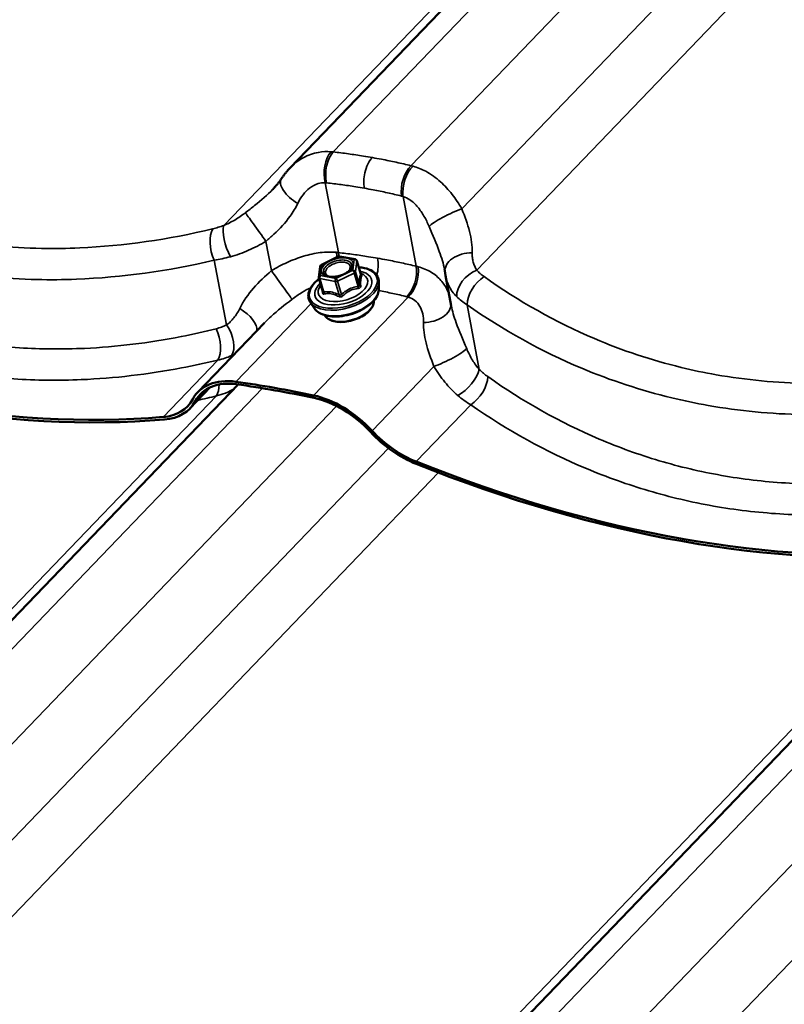
# Model space of a CAD drawing. Units: inches. Extents: x 0.6 to 33.4, y 0.5 to 21.4.
# Drawn here: x 26 to 26.9, y 18.2 to 19.3 of the extents above; entities that cross this region are included whole.
import ezdxf

# ---------------------------------------------------------------- set-up
doc = ezdxf.new("R2010")
doc.units = ezdxf.units.IN
doc.header["$LTSCALE"] = 2
doc.header["$MEASUREMENT"] = 0
doc.layers.add('Visible (ANSI)', color=7, linetype='Continuous', lineweight=50)
doc.layers.add('Visible Narrow (ANSI)', color=7, linetype='Continuous', lineweight=35)

msp = doc.modelspace()

# ---------------------------------------------------------------- linework, layer by layer
at = {"layer": 'Visible (ANSI)'}
for p, q in [((27.505, 20.3419), (26.3369, 19.1265)), ((26.3714, 19.0199), (26.39, 19.0288)), ((26.3915, 19.029), (26.4085, 19.026)), ((26.4104, 19.0243), (26.4148, 19.0093)), ((26.3686, 19.0061), (26.3701, 19.018)), ((26.3687, 19.0051), (26.3731, 18.9901)), ((26.4346, 18.9923), (26.4348, 19.0007)), ((26.5146, 18.9747), (26.5083, 19.0079)), ((26.3639, 18.9715), (26.3592, 18.9784)), ((26.2354, 18.8795), (26.3089, 18.9559)), ((26.2798, 18.8878), (25.1509, 17.7132)), ((26.2266, 18.8615), (26.249, 18.8848)), ((27.1241, 18.7389), (25.9952, 17.5643))]:
    msp.add_line(p, q, dxfattribs=at)
for centre, start, end in [((26.391, 19.0267), 80, 115.6582), ((26.4081, 19.0236), 16.4162, 80), ((26.3725, 19.0177), 115.6582, 172.9626), ((26.371, 19.0058), 172.9626, 196.4162)]:
    msp.add_arc(centre, 0.0024, start, end, dxfattribs=at)
for centre, major_axis, start_param, end_param in [((25.5781, 20.0429), (1.0445, -1.0038), 5.292936, 5.783355), ((25.5781, 20.0429), (-1.047, 1.0062), 2.151344, 2.641762), ((26.3018, 18.8157), (-0.0664, 0.0638), 5.574971, 6.451661), ((26.3018, 18.8157), (-0.0639, 0.0614), 5.574971, 6.451661), ((26.6662, 17.708), (1.0445, -1.0038), 2.359728, 2.433378), ((26.6662, 17.708), (-1.042, 1.0014), 5.501321, 5.574971), ((26.1577, 18.9277), (0.0664, -0.0638), 5.783355, 6.451661), ((26.3821, 18.8016), (0.0664, -0.0638), 1.483037, 2.359728), ((26.3821, 18.8016), (-0.0639, 0.0614), 4.62463, 5.501321), ((26.1577, 18.9277), (0.0689, -0.0662), 5.783355, 6.451661), ((26.4724, 18.8722), (-0.0689, 0.0662), 1.483037, 2.151344), ((26.4724, 18.8722), (0.0664, -0.0638), 4.62463, 5.292936), ((26.4224, 19.894), (1.0445, -1.0038), 5.292936, 5.783355), ((26.4224, 19.894), (-1.047, 1.0062), 2.151344, 2.641762)]:
    msp.add_ellipse(centre, major_axis=major_axis, ratio=0.618931, start_param=start_param, end_param=end_param, dxfattribs=at)
for points, knots in [([(26.3369, 19.1265), (26.3362, 19.1258), (26.3355, 19.1251), (26.3342, 19.1235), (26.3335, 19.1228), (26.3322, 19.1212), (26.3316, 19.1205), (26.3304, 19.1189), (26.3298, 19.1181), (26.3286, 19.1164), (26.328, 19.1156), (26.3275, 19.1148)], [0.8701009, 0.8701009, 0.8701009, 0.8701009, 0.9150573, 0.9150573, 0.9600138, 0.9600138, 1.0049702, 1.0049702, 1.0499266, 1.0499266, 1.094883, 1.094883, 1.094883, 1.094883]), ([(26.3275, 19.1148), (26.327, 19.114), (26.3264, 19.1132), (26.3253, 19.1117), (26.3247, 19.1109), (26.3235, 19.1093), (26.3229, 19.1085), (26.3215, 19.107), (26.3208, 19.1062), (26.3194, 19.1046), (26.3187, 19.1038), (26.3179, 19.103)], [0, 0, 0, 0, 0.0841492, 0.0841492, 0.1682984, 0.1682984, 0.2524475, 0.2524475, 0.3365967, 0.3365967, 0.4207459, 0.4207459, 0.4207459, 0.4207459]), ([(26.4048, 19.0174), (26.4046, 19.0166), (26.4042, 19.0157), (26.4028, 19.0139), (26.4019, 19.013), (26.3997, 19.0113), (26.3984, 19.0105), (26.3956, 19.009), (26.394, 19.0084), (26.3907, 19.0073), (26.389, 19.007), (26.3857, 19.0065), (26.3841, 19.0064), (26.3811, 19.0065), (26.3798, 19.0067), (26.3776, 19.0073), (26.3766, 19.0077), (26.3757, 19.0083), (26.3755, 19.0085), (26.3753, 19.0087)], [4.802794, 4.802794, 4.802794, 4.802794, 5.127584, 5.127584, 5.41712, 5.41712, 5.712154, 5.712154, 6.013214, 6.013214, 6.316729, 6.316729, 6.618858, 6.618858, 6.915732, 6.915732, 7.205823, 7.205823, 7.309467, 7.309467, 7.309467, 7.309467]), ([(26.4126, 19.0171), (26.4148, 19.0169), (26.417, 19.0166), (26.4224, 19.0154), (26.4254, 19.0142), (26.4302, 19.0111), (26.4321, 19.0092), (26.4343, 19.0051), (26.4348, 19.0029), (26.4348, 19.0007)], [3.527709, 3.527709, 3.527709, 3.527709, 3.724084, 3.724084, 4.050778, 4.050778, 4.37189, 4.37189, 4.654728, 4.654728, 4.654728, 4.654728]), ([(26.5077, 19.0117), (26.5077, 19.0119), (26.5076, 19.012), (26.5076, 19.0124), (26.5076, 19.0126), (26.5075, 19.013), (26.5075, 19.0132), (26.5074, 19.0136), (26.5074, 19.0137), (26.5073, 19.0141), (26.5073, 19.0143), (26.5072, 19.0145)], [0, 0, 0, 0, 0.0217451, 0.0217451, 0.0434902, 0.0434902, 0.0652352, 0.0652352, 0.0869803, 0.0869803, 0.1087254, 0.1087254, 0.1087254, 0.1087254]), ([(26.5083, 19.0079), (26.5082, 19.0082), (26.5082, 19.0084), (26.5081, 19.0089), (26.5081, 19.0092), (26.508, 19.0097), (26.5079, 19.0099), (26.5079, 19.0104), (26.5078, 19.0107), (26.5078, 19.0112), (26.5077, 19.0114), (26.5077, 19.0117)], [0.54516756, 0.54516756, 0.54516756, 0.54516756, 0.5570739, 0.5570739, 0.56898024, 0.56898024, 0.58088657, 0.58088657, 0.59279291, 0.59279291, 0.60469925, 0.60469925, 0.60469925, 0.60469925]), ([(26.3592, 18.9784), (26.3579, 18.9804), (26.3571, 18.9827), (26.3569, 18.9874), (26.3575, 18.9898), (26.3597, 18.9948), (26.3616, 18.9974), (26.3654, 19.0013), (26.3671, 19.0028), (26.369, 19.0042)], [1.174348, 1.174348, 1.174348, 1.174348, 1.476902, 1.476902, 1.776987, 1.776987, 2.098036, 2.098036, 2.301366, 2.301366, 2.301366, 2.301366]), ([(26.4151, 19.0088), (26.4151, 19.0088), (26.4151, 19.0088), (26.4151, 19.0088), (26.4151, 19.0089), (26.415, 19.009), (26.4149, 19.0091), (26.4149, 19.0092), (26.4149, 19.0093), (26.4148, 19.0093)], [0.05077439, 0.05077439, 0.05077439, 0.05077439, 0.05476692, 0.05476692, 0.06382784, 0.06382784, 0.07276374, 0.07276374, 0.07571406, 0.07571406, 0.07571406, 0.07571406]), ([(26.4346, 18.9923), (26.4345, 18.9901), (26.4339, 18.9878), (26.4316, 18.9831), (26.4298, 18.9807), (26.4251, 18.976), (26.4222, 18.9738), (26.4158, 18.9699), (26.4122, 18.9682), (26.4048, 18.9655), (26.4009, 18.9644), (26.3932, 18.963), (26.3894, 18.9627), (26.382, 18.9628), (26.3786, 18.9633), (26.3723, 18.965), (26.3696, 18.9663), (26.366, 18.969), (26.3648, 18.9702), (26.3639, 18.9715)], [4.654728, 4.654728, 4.654728, 4.654728, 4.939354, 4.939354, 5.261926, 5.261926, 5.596213, 5.596213, 5.927701, 5.927701, 6.257079, 6.257079, 6.586721, 6.586721, 6.918911, 6.918911, 7.252949, 7.252949, 7.457533, 7.457533, 7.457533, 7.457533]), ([(26.4291, 18.9802), (26.4292, 18.9791), (26.4292, 18.978), (26.4285, 18.9751), (26.4277, 18.9734), (26.4251, 18.9698), (26.4234, 18.968), (26.4193, 18.9647), (26.4168, 18.9632), (26.4116, 18.9606), (26.4088, 18.9595), (26.403, 18.9578), (26.4, 18.9573), (26.3942, 18.9566), (26.3914, 18.9566), (26.3862, 18.9572), (26.3838, 18.9578), (26.3796, 18.9595), (26.3779, 18.9606), (26.376, 18.9627), (26.3755, 18.9635), (26.3751, 18.9642)], [4.585277, 4.585277, 4.585277, 4.585277, 4.772133, 4.772133, 5.080209, 5.080209, 5.408201, 5.408201, 5.736946, 5.736946, 6.063641, 6.063641, 6.389603, 6.389603, 6.716364, 6.716364, 7.04519, 7.04519, 7.372876, 7.372876, 7.526983, 7.526983, 7.526983, 7.526983])]:
    msp.add_open_spline(points, degree=3, knots=knots, dxfattribs=at)
at = {"layer": 'Visible Narrow (ANSI)'}
for p, q in [((27.5669, 20.3745), (26.3845, 19.1441)), ((27.6527, 20.3593), (26.4702, 19.129)), ((27.4418, 20.2886), (26.2639, 19.0631)), ((27.6872, 20.2893), (26.5263, 19.0814)), ((27.7205, 20.2395), (26.5427, 19.0139)), ((26.3902, 19.0332), (26.3756, 19.1102)), ((26.4759, 19.0181), (26.4614, 19.0951)), ((26.3164, 19.0133), (26.3103, 19.0456)), ((26.2668, 18.9535), (26.2533, 19.0248)), ((26.3719, 19.0197), (26.3905, 19.0286)), ((26.3905, 19.0286), (26.4076, 19.0256)), ((26.4076, 19.0256), (26.4061, 19.0137)), ((26.409, 19.0121), (26.4105, 19.024)), ((26.4105, 19.024), (26.4148, 19.0093)), ((26.3704, 19.0078), (26.3719, 19.0197)), ((26.4061, 19.0137), (26.3875, 19.0047)), ((26.4133, 18.9973), (26.409, 19.0121)), ((26.3697, 19.0045), (26.3868, 19.0014)), ((26.3741, 18.9897), (26.3697, 19.0045)), ((26.3875, 19.0047), (26.3704, 19.0078)), ((26.3868, 19.0014), (26.3911, 18.9867)), ((26.3891, 19.0018), (26.4077, 19.0107)), ((26.3935, 18.9871), (26.3891, 19.0018)), ((26.4077, 19.0107), (26.412, 18.996)), ((26.3628, 18.8758), (26.4671, 18.9842)), ((26.2771, 18.8909), (26.36, 18.9772)), ((26.5455, 18.9043), (26.532, 18.9756)), ((26.197, 18.852), (26.2572, 18.9147)), ((26.4273, 18.8369), (26.4955, 18.9078)), ((26.3066, 18.8837), (25.1985, 17.7307)), ((26.2325, 18.8696), (26.2452, 18.8829)), ((26.2558, 18.8753), (25.078, 17.6497)), ((26.3881, 18.8641), (25.2843, 17.7156)), ((26.4758, 18.8029), (26.536, 18.8655)), ((26.4453, 18.8178), (25.3404, 17.6681)), ((26.5005, 18.7907), (25.3567, 17.6006)), ((27.1509, 18.7348), (26.0428, 17.5819)), ((27.1001, 18.7264), (25.9223, 17.5009)), ((27.2324, 18.7152), (26.1286, 17.5667)), ((27.2896, 18.6689), (26.1847, 17.5192))]:
    msp.add_line(p, q, dxfattribs=at)
for centre, major_axis, ratio, start_param, end_param in [((26.39, 19.1225), (0.002, 0.0266), 0.582651, 0.651386, 2.094148), ((26.3916, 19.1223), (-0.0029, -0.0265), 0.570942, 3.813291, 5.254677), ((26.4758, 19.1075), (0.0064, 0.0259), 0.582024, 0.748553, 2.189939), ((26.4774, 19.1071), (-0.0072, -0.0257), 0.568256, 3.906731, 5.349494), ((26.3497, 19.1), (-0.0222, 0.0148), 0.487025, 0, 1.69633), ((26.3027, 19.056), (-0.0155, 0.0217), 0.007387, 4.205926, 6.05363), ((26.5133, 19.0712), (-0.024, -0.0116), 0.167375, 4.058325, 5.906029), ((26.2629, 19.0375), (-0.0062, 0.0259), 0.496391, 0.456491, 1.960934), ((26.2753, 19.0412), (0.0088, -0.0252), 0.331217, 3.551981, 5.116129), ((26.3741, 19.0211), (0.0023, 0.0266), 0.550327, 5.029305, 5.242831), ((26.3757, 19.0209), (-0.0029, -0.0265), 0.56951, 1.94298, 2.113357), ((26.5341, 19.0152), (-0.0264, -0.0035), 0.661787, 4.488441, 6.283185), ((26.391, 19.0267), (-0.00104, 0.00216), 0.247335, 5.701289, 6.283185), ((26.391, 19.0267), (0.00042, 0.00236), 0.57735, 0, 0.710505), ((26.4081, 19.0236), (0.00042, 0.00236), 0.57735, 0, 0.710505), ((26.4081, 19.0236), (0.00238, -0.00029), 0.824685, 0.343597, 1.914393), ((26.4081, 19.0236), (0.0023, 0.00068), 0.532533, 6.05613, 6.283185), ((26.3241, 19.0029), (0.0155, -0.0217), 0.007387, 4.205926, 6.05363), ((26.3956, 18.9944), (0.0371, 0.0109), 0.532533, 2.198841, 7.225937), ((26.3956, 18.9944), (-0.0311, -0.0092), 0.532533, 5.488676, 10.219287), ((26.3725, 19.0177), (-0.00238, 0.00029), 0.824685, 5.055986, 6.283185), ((26.3725, 19.0177), (-0.00104, 0.00216), 0.247335, 5.701289, 6.283185), ((26.3755, 19.0142), (-0.00238, 0.00029), 0.82484, 0.803036, 1.913278), ((26.4067, 19.0117), (0.00238, -0.00029), 0.824685, 0.343597, 1.914393), ((26.4067, 19.0117), (0.00104, -0.00216), 0.247335, 0.9889, 2.559697), ((26.4067, 19.0117), (0.0023, 0.00068), 0.532533, 5.008933, 6.05613), ((26.4599, 19.0061), (0.0064, 0.0259), 0.583456, 3.890072, 5.331458), ((26.4615, 19.0057), (-0.0071, -0.0257), 0.60058, 0.764479, 2.207242), ((26.5437, 18.9939), (0.0199, 0.0178), 0.665664, 1.076028, 2.640176), ((26.396, 18.993), (0.0383, 0.0113), 0.532533, 3.310986, 6.113792), ((26.3952, 18.9956), (0.027, 0.008), 0.532533, 2.510402, 6.914376), ((26.371, 19.0058), (-0.00238, 0.00029), 0.824685, 5.055986, 6.283185), ((26.371, 19.0058), (-0.0023, -0.00068), 0.532533, 0, 0.820143), ((26.371, 19.0058), (0.00042, 0.00236), 0.57735, 0.710505, 2.281301), ((26.3881, 19.0028), (-0.00042, -0.00236), 0.57735, 3.852098, 5.422894), ((26.3881, 19.0028), (0.0023, 0.00068), 0.532533, 3.961735, 5.008933), ((26.3881, 19.0028), (-0.00104, 0.00216), 0.247335, 4.130493, 5.701289), ((26.4171, 19.0097), (-0.0021, 0.00116), 0.954173, 0.690204, 1.636821), ((26.552, 18.9865), (-0.0154, -0.0218), 0.585738, 4.078074, 5.582517), ((26.3983, 18.9852), (0.0358, 0.0106), 0.532533, 3.310986, 6.113792), ((26.3707, 18.9903), (0.0024, 0.00004), 0.602919, 5.577723, 6.206219), ((26.3728, 18.9883), (0.00046, -0.00235), 0.720676, 1.091524, 2.038141), ((26.413, 18.995), (-0.00034, 0.00238), 0.409124, 1.091037, 2.037654), ((26.4157, 18.9977), (-0.0024, -0.00004), 0.602919, 0.241155, 1.187771), ((26.4016, 18.9738), (0.0272, 0.008), 0.532533, 3.254181, 6.170597), ((26.3898, 18.9853), (0.00104, 0.00216), 0.369422, 4.607674, 5.55429), ((26.3945, 18.9861), (0.0016, -0.00179), 0.05787, 4.087152, 5.033768), ((26.2771, 18.9589), (0.0222, -0.0148), 0.487025, 0.234368, 1.69633), ((26.4877, 18.9741), (0.0264, 0.0035), 0.661787, 4.488441, 6.235393), ((26.2458, 18.9366), (-0.0063, 0.0259), 0.506046, 3.593248, 5.09769), ((26.2572, 18.9408), (0.0121, -0.0238), 0.5548, 0.271986, 1.836134), ((26.5085, 18.9181), (0.024, 0.0116), 0.167375, 4.058325, 5.906029), ((26.5255, 18.8935), (0.0185, 0.0192), 0.442081, 4.097147, 5.661295), ((26.535, 18.8856), (-0.0153, -0.0218), 0.576083, 0.933123, 2.437566), ((26.2444, 18.8972), (0.0066, -0.0258), 0.490192, 0.446592, 1.078565), ((26.2576, 18.9938), (-0.02, -0.1189), 0.6232, 0.240469, 0.501754), ((26.5316, 20.9971), (-0.6514, -2.1176), 0.530928, 0.294838, 0.311223)]:
    msp.add_ellipse(centre, major_axis=major_axis, ratio=ratio, start_param=start_param, end_param=end_param, dxfattribs=at)
msp.add_ellipse((26.389, 19.0167), major_axis=(-0.0176, -0.0052), ratio=0.532533, dxfattribs=at)
for points, knots in [([(26.2516, 19.0594), (26.2028, 19.0477), (26.1535, 19.0405), (26.091, 19.0378), (26.077, 19.0376), (26.029, 19.0385), (25.9953, 19.0417), (25.9623, 19.0475), (25.9493, 19.0498), (25.9364, 19.0525), (25.8909, 19.0635), (25.8589, 19.0742), (25.7853, 19.1054), (25.7446, 19.1285), (25.7065, 19.1555)], [0, 0, 0, 0, 3.355838, 3.355838, 4.327974, 4.327974, 6.711677, 6.711677, 6.711677, 7.650952, 7.650952, 10.067515, 10.067515, 13.423353, 13.423353, 13.423353, 13.423353]), ([(26.3822, 19.1443), (26.3775, 19.1447), (26.3727, 19.1445), (26.3623, 19.1426), (26.3567, 19.1406), (26.3515, 19.1378), (26.3469, 19.1353), (26.3427, 19.1322), (26.3382, 19.1279), (26.3376, 19.1272), (26.3369, 19.1265)], [0, 0, 0, 0, 0.2414752, 0.2414752, 0.5474415, 0.5474415, 0.5474415, 0.8211623, 0.8211623, 0.8701009, 0.8701009, 0.8701009, 0.8701009]), ([(26.3845, 19.1441), (26.3841, 19.1441), (26.3837, 19.1442), (26.383, 19.1442), (26.3826, 19.1443), (26.3822, 19.1443)], [0, 0, 0, 0, 0.01874553, 0.01874553, 0.03749107, 0.03749107, 0.03749107, 0.03749107]), ([(26.4277, 19.1379), (26.4244, 19.1385), (26.4211, 19.1391), (26.4177, 19.1396), (26.4122, 19.1405), (26.4067, 19.1413), (26.3956, 19.1428), (26.3901, 19.1435), (26.3845, 19.1441)], [0.5352125, 0.5352125, 0.5352125, 0.5352125, 0.7664288, 0.7664288, 0.7664288, 1.1496432, 1.1496432, 1.5328576, 1.5328576, 1.5328576, 1.5328576]), ([(26.4277, 19.1379), (26.4258, 19.136), (26.4241, 19.1335), (26.4212, 19.1277), (26.4201, 19.1245), (26.4187, 19.1182), (26.4183, 19.1153), (26.4182, 19.1095), (26.4184, 19.1067), (26.4189, 19.1041)], [0, 0, 0, 0, 0.1984474, 0.1984474, 0.3968948, 0.3968948, 0.5651853, 0.5651853, 0.7334757, 0.7334757, 0.7334757, 0.7334757]), ([(26.4702, 19.129), (26.4649, 19.1303), (26.4594, 19.1315), (26.4486, 19.1339), (26.4431, 19.135), (26.4376, 19.1361), (26.4343, 19.1367), (26.431, 19.1373), (26.4277, 19.1379)], [0, 0, 0, 0, 0.3832144, 0.3832144, 0.7664288, 0.7664288, 0.7664288, 0.9976451, 0.9976451, 0.9976451, 0.9976451]), ([(25.6877, 19.1245), (25.7273, 19.0968), (25.7696, 19.0733), (25.8461, 19.0412), (25.8794, 19.0303), (25.9266, 19.0189), (25.9399, 19.0161), (25.9534, 19.0137), (25.9877, 19.0077), (26.0227, 19.0043), (26.0724, 19.0032), (26.0869, 19.0033), (26.1517, 19.0059), (26.2027, 19.013), (26.2533, 19.0248)], [-13.423353, -13.423353, -13.423353, -13.423353, -10.067515, -10.067515, -7.650952, -7.650952, -6.711677, -6.711677, -6.711677, -4.327974, -4.327974, -3.355838, -3.355838, 0, 0, 0, 0]), ([(26.4725, 19.1284), (26.4721, 19.1285), (26.4717, 19.1286), (26.471, 19.1288), (26.4706, 19.1289), (26.4702, 19.129)], [0, 0, 0, 0, 0.01874553, 0.01874553, 0.03749107, 0.03749107, 0.03749107, 0.03749107]), ([(26.5263, 19.0814), (26.523, 19.087), (26.5194, 19.0924), (26.5116, 19.1024), (26.5073, 19.107), (26.5028, 19.1111), (26.4977, 19.1157), (26.4922, 19.1197), (26.4819, 19.1252), (26.4772, 19.1271), (26.4725, 19.1284)], [0, 0, 0, 0, 0.273721, 0.273721, 0.547442, 0.547442, 0.547442, 0.853408, 0.853408, 1.094883, 1.094883, 1.094883, 1.094883]), ([(26.3454, 19.0874), (26.347, 19.0909), (26.349, 19.0941), (26.3534, 19.0998), (26.3558, 19.1022), (26.3584, 19.1043), (26.3613, 19.1065), (26.3645, 19.1082), (26.3703, 19.11), (26.373, 19.1103), (26.3756, 19.1102)], [-1.094883, -1.094883, -1.094883, -1.094883, -0.821162, -0.821162, -0.547442, -0.547442, -0.547442, -0.241475, -0.241475, 0, 0, 0, 0]), ([(26.3756, 19.1102), (26.3759, 19.1102), (26.3761, 19.1101), (26.3767, 19.1101), (26.3769, 19.1101), (26.3772, 19.11)], [-0.03749107, -0.03749107, -0.03749107, -0.03749107, -0.01874553, -0.01874553, 0, 0, 0, 0]), ([(26.3772, 19.11), (26.3826, 19.1095), (26.3879, 19.1088), (26.3986, 19.1074), (26.4039, 19.1066), (26.4093, 19.1057), (26.4125, 19.1052), (26.4157, 19.1047), (26.4189, 19.1041)], [-1.5328576, -1.5328576, -1.5328576, -1.5328576, -1.1496432, -1.1496432, -0.7664288, -0.7664288, -0.7664288, -0.5352125, -0.5352125, -0.5352125, -0.5352125]), ([(26.3179, 19.103), (26.312, 19.0968), (26.3052, 19.091), (26.2945, 19.0825), (26.2911, 19.0798), (26.2876, 19.0771)], [0.4207459, 0.4207459, 0.4207459, 0.4207459, 1.0169078, 1.0169078, 1.2919737, 1.2919737, 1.2919737, 1.2919737]), ([(26.4189, 19.1041), (26.4221, 19.1036), (26.4252, 19.103), (26.4284, 19.1024), (26.4337, 19.1013), (26.439, 19.1003), (26.4494, 19.098), (26.4547, 19.0967), (26.4599, 19.0955)], [-0.9976451, -0.9976451, -0.9976451, -0.9976451, -0.7664288, -0.7664288, -0.7664288, -0.3832144, -0.3832144, 0, 0, 0, 0]), ([(26.3103, 19.0456), (26.3133, 19.0481), (26.3163, 19.0507), (26.3257, 19.0595), (26.3318, 19.0661), (26.3401, 19.0778), (26.343, 19.0825), (26.3454, 19.0874)], [-1.291974, -1.291974, -1.291974, -1.291974, -1.016908, -1.016908, -0.391118, -0.391118, 0, 0, 0, 0]), ([(26.4599, 19.0955), (26.4601, 19.0954), (26.4604, 19.0953), (26.4609, 19.0952), (26.4611, 19.0951), (26.4614, 19.0951)], [-0.03749107, -0.03749107, -0.03749107, -0.03749107, -0.01874553, -0.01874553, 0, 0, 0, 0]), ([(26.4614, 19.0951), (26.464, 19.0943), (26.4666, 19.093), (26.4721, 19.0892), (26.4751, 19.0865), (26.4778, 19.0832), (26.4802, 19.0803), (26.4824, 19.077), (26.4866, 19.0698), (26.4885, 19.0659), (26.4902, 19.0619)], [-1.094883, -1.094883, -1.094883, -1.094883, -0.853408, -0.853408, -0.547442, -0.547442, -0.547442, -0.273721, -0.273721, 0, 0, 0, 0]), ([(26.2876, 19.0771), (26.2857, 19.0757), (26.2837, 19.0743), (26.2798, 19.0716), (26.2778, 19.0703), (26.2759, 19.0691), (26.2739, 19.0679), (26.2719, 19.0668), (26.2679, 19.0648), (26.2659, 19.0639), (26.2639, 19.0631)], [0, 0, 0, 0, 0.1511748, 0.1511748, 0.3023496, 0.3023496, 0.3023496, 0.4535244, 0.4535244, 0.6046992, 0.6046992, 0.6046992, 0.6046992]), ([(26.5377, 19.033), (26.5379, 19.0406), (26.5368, 19.0485), (26.5326, 19.0647), (26.5296, 19.0731), (26.5263, 19.0814)], [0, 0, 0, 0, 0.643176, 0.643176, 1.292728, 1.292728, 1.292728, 1.292728]), ([(26.2639, 19.0631), (26.2618, 19.0624), (26.2598, 19.0617), (26.2556, 19.0604), (26.2536, 19.0599), (26.2516, 19.0594)], [0, 0, 0, 0, 0.1362926, 0.1362926, 0.2725851, 0.2725851, 0.2725851, 0.2725851]), ([(26.4902, 19.0619), (26.4943, 19.0523), (26.4983, 19.0431), (26.504, 19.0275), (26.506, 19.0208), (26.5072, 19.0145)], [-1.292728, -1.292728, -1.292728, -1.292728, -0.643176, -0.643176, -0.108725, -0.108725, -0.108725, -0.108725]), ([(26.2556, 18.9493), (26.2428, 18.9461), (26.2298, 18.9432), (26.1814, 18.9337), (26.1457, 18.9293), (26.0863, 18.9266), (26.0623, 18.9268), (26.0148, 18.9297), (25.9913, 18.9325), (25.9681, 18.9366), (25.9448, 18.9407), (25.922, 18.9461), (25.877, 18.9594), (25.8549, 18.9674), (25.7903, 18.9949), (25.7491, 19.0181), (25.7105, 19.0454)], [0, 0, 0, 0, 0.894717, 0.894717, 3.355939, 3.355939, 5.033908, 5.033908, 6.711877, 6.711877, 6.711877, 8.389846, 8.389846, 10.067816, 10.067816, 13.423754, 13.423754, 13.423754, 13.423754]), ([(26.2711, 19.0286), (26.2745, 19.0295), (26.2779, 19.0306), (26.2846, 19.033), (26.2879, 19.0343), (26.2912, 19.0357), (26.2944, 19.0372), (26.2977, 19.0387), (26.3041, 19.042), (26.3072, 19.0438), (26.3103, 19.0456)], [-0.6046992, -0.6046992, -0.6046992, -0.6046992, -0.4535244, -0.4535244, -0.3023496, -0.3023496, -0.3023496, -0.1511748, -0.1511748, 0, 0, 0, 0]), ([(26.3879, 19.0335), (26.3822, 19.034), (26.3763, 19.0339), (26.3641, 19.0324), (26.358, 19.0311), (26.3519, 19.0292), (26.3458, 19.0274), (26.3397, 19.0251), (26.3279, 19.0197), (26.322, 19.0166), (26.3164, 19.0133)], [0, 0, 0, 0, 0.273763, 0.273763, 0.547525, 0.547525, 0.547525, 0.821288, 0.821288, 1.09505, 1.09505, 1.09505, 1.09505]), ([(26.3902, 19.0332), (26.3898, 19.0333), (26.3894, 19.0333), (26.3886, 19.0334), (26.3883, 19.0334), (26.3879, 19.0335)], [0, 0, 0, 0, 0.01874553, 0.01874553, 0.03749107, 0.03749107, 0.03749107, 0.03749107]), ([(26.4334, 19.027), (26.4301, 19.0276), (26.4267, 19.0282), (26.4233, 19.0287), (26.4178, 19.0296), (26.4123, 19.0304), (26.4013, 19.0319), (26.3957, 19.0326), (26.3902, 19.0332)], [0.5274345, 0.5274345, 0.5274345, 0.5274345, 0.7624766, 0.7624766, 0.7624766, 1.1437149, 1.1437149, 1.5249533, 1.5249533, 1.5249533, 1.5249533]), ([(26.5427, 19.0139), (26.5418, 19.0152), (26.5411, 19.0166), (26.5398, 19.0196), (26.5392, 19.0211), (26.5388, 19.0228), (26.5384, 19.0244), (26.5381, 19.026), (26.5377, 19.0295), (26.5377, 19.0312), (26.5377, 19.033)], [0, 0, 0, 0, 0.1511748, 0.1511748, 0.3023496, 0.3023496, 0.3023496, 0.4535244, 0.4535244, 0.6046992, 0.6046992, 0.6046992, 0.6046992]), ([(26.2533, 19.0248), (26.2562, 19.0252), (26.2591, 19.0258), (26.2651, 19.0271), (26.2681, 19.0278), (26.2711, 19.0286)], [-0.2725851, -0.2725851, -0.2725851, -0.2725851, -0.1362926, -0.1362926, 0, 0, 0, 0]), ([(26.4048, 19.0174), (26.4049, 19.0176), (26.405, 19.0179), (26.405, 19.0182), (26.4051, 19.0188), (26.4051, 19.0194), (26.4047, 19.0208), (26.4043, 19.0216), (26.4028, 19.0231), (26.4017, 19.0237), (26.3988, 19.0247), (26.3969, 19.025), (26.3927, 19.0251), (26.3904, 19.0248), (26.3856, 19.0236), (26.3831, 19.0226), (26.3787, 19.0201), (26.3768, 19.0186), (26.3744, 19.0156), (26.3738, 19.0143), (26.3736, 19.013)], [-0.0241485, -0.0241485, -0.0241485, -0.0241485, 0, 0, 0, 0.0517783, 0.0517783, 0.1346235, 0.1346235, 0.2306045, 0.2306045, 0.3396703, 0.3396703, 0.4580668, 0.4580668, 0.5843537, 0.5843537, 0.7228785, 0.7228785, 0.8356439, 0.8356439, 0.8356439, 0.8356439]), ([(26.376, 19.0123), (26.3762, 19.0134), (26.3767, 19.0146), (26.3787, 19.0171), (26.3804, 19.0185), (26.3843, 19.0206), (26.3864, 19.0214), (26.3906, 19.0225), (26.3926, 19.0227), (26.3963, 19.0227), (26.3979, 19.0224), (26.4004, 19.0216), (26.4013, 19.021), (26.4026, 19.0197), (26.403, 19.019), (26.4033, 19.0178), (26.4033, 19.0173), (26.4032, 19.0168), (26.4031, 19.016), (26.4028, 19.0151), (26.4017, 19.0133), (26.4008, 19.0123), (26.3997, 19.0114)], [-0.835644, -0.835644, -0.835644, -0.835644, -0.722879, -0.722879, -0.584354, -0.584354, -0.458067, -0.458067, -0.33967, -0.33967, -0.230604, -0.230604, -0.134623, -0.134623, -0.051778, -0.051778, 0, 0, 0, 0.08028, 0.08028, 0.179219, 0.179219, 0.179219, 0.179219]), ([(26.4334, 19.027), (26.434, 19.024), (26.4342, 19.0207), (26.4338, 19.0142), (26.4333, 19.0112), (26.4325, 19.0083)], [0, 0, 0, 0, 0.1984474, 0.1984474, 0.3732695, 0.3732695, 0.3732695, 0.3732695]), ([(26.4759, 19.0181), (26.4706, 19.0194), (26.4652, 19.0207), (26.4544, 19.023), (26.449, 19.0241), (26.4435, 19.0252), (26.4402, 19.0258), (26.4368, 19.0264), (26.4334, 19.027)], [0, 0, 0, 0, 0.3812383, 0.3812383, 0.7624766, 0.7624766, 0.7624766, 0.9975188, 0.9975188, 0.9975188, 0.9975188]), ([(25.6917, 19.0144), (25.7319, 18.9865), (25.7746, 18.9627), (25.8418, 18.9345), (25.8647, 18.9264), (25.9114, 18.9126), (25.9351, 18.9071), (25.9592, 18.9028), (25.9833, 18.8986), (26.0077, 18.8956), (26.057, 18.8924), (26.0818, 18.8922), (26.1434, 18.8947), (26.1803, 18.8991), (26.2305, 18.9086), (26.2439, 18.9115), (26.2572, 18.9147)], [-13.423754, -13.423754, -13.423754, -13.423754, -10.067816, -10.067816, -8.389846, -8.389846, -6.711877, -6.711877, -6.711877, -5.033908, -5.033908, -3.355939, -3.355939, -0.894717, -0.894717, 0, 0, 0, 0]), ([(26.3164, 19.0133), (26.3095, 19.0074), (26.3026, 19.001), (26.2906, 18.9872), (26.2854, 18.9796), (26.2814, 18.9715)], [0, 0, 0, 0, 0.643509, 0.643509, 1.292729, 1.292729, 1.292729, 1.292729]), ([(26.3736, 19.013), (26.3735, 19.0119), (26.3737, 19.0109), (26.3745, 19.0096), (26.3748, 19.0091), (26.3753, 19.0087)], [-0.8356439, -0.8356439, -0.8356439, -0.8356439, -0.7441426, -0.7441426, -0.6910914, -0.6910914, -0.6910914, -0.6910914]), ([(26.3829, 19.0064), (26.3817, 19.0066), (26.3806, 19.0068), (26.3782, 19.0078), (26.3771, 19.0087), (26.3761, 19.0105), (26.3759, 19.0114), (26.376, 19.0123)], [0.5364224, 0.5364224, 0.5364224, 0.5364224, 0.6175159, 0.6175159, 0.7441426, 0.7441426, 0.8356439, 0.8356439, 0.8356439, 0.8356439]), ([(26.4781, 19.0176), (26.4777, 19.0177), (26.4774, 19.0177), (26.4767, 19.0179), (26.4763, 19.018), (26.4759, 19.0181)], [0, 0, 0, 0, 0.01874553, 0.01874553, 0.03749107, 0.03749107, 0.03749107, 0.03749107]), ([(26.5126, 18.9853), (26.512, 18.9873), (26.5113, 18.9893), (26.5086, 18.9953), (26.5062, 18.9991), (26.5032, 19.0026), (26.5002, 19.006), (26.4965, 19.0091), (26.4881, 19.0142), (26.4833, 19.0162), (26.4781, 19.0176)], [0.1434681, 0.1434681, 0.1434681, 0.1434681, 0.2737626, 0.2737626, 0.5475252, 0.5475252, 0.5475252, 0.8212878, 0.8212878, 1.0950504, 1.0950504, 1.0950504, 1.0950504]), ([(26.5508, 19.0067), (26.5493, 19.0078), (26.5478, 19.0089), (26.5451, 19.0114), (26.5438, 19.0126), (26.5427, 19.0139)], [0, 0, 0, 0, 0.1362926, 0.1362926, 0.2725851, 0.2725851, 0.2725851, 0.2725851]), ([(26.4148, 19.0093), (26.4146, 19.009), (26.4145, 19.0087), (26.414, 19.0075), (26.4138, 19.0063), (26.4136, 19.0049), (26.4134, 19.0034), (26.4133, 19.0017), (26.4133, 18.999), (26.4133, 18.9982), (26.4133, 18.9973)], [0.380639, 0.380639, 0.380639, 0.380639, 0.4399912, 0.4399912, 0.5870353, 0.5870353, 0.5870353, 0.7340795, 0.7340795, 0.7934317, 0.7934317, 0.7934317, 0.7934317]), ([(26.4148, 18.9964), (26.4147, 18.9972), (26.4147, 18.9979), (26.4147, 19.0005), (26.4147, 19.0022), (26.4149, 19.0035), (26.415, 19.0049), (26.4153, 19.0059), (26.4158, 19.007), (26.416, 19.0073), (26.4162, 19.0076)], [-0.7934317, -0.7934317, -0.7934317, -0.7934317, -0.7340795, -0.7340795, -0.5870353, -0.5870353, -0.5870353, -0.4399912, -0.4399912, -0.380639, -0.380639, -0.380639, -0.380639]), ([(26.4162, 19.0076), (26.4162, 19.0077), (26.4162, 19.0078), (26.4162, 19.0081), (26.416, 19.0083), (26.4155, 19.0087), (26.4153, 19.0089), (26.415, 19.009)], [-0.09723197, -0.09723197, -0.09723197, -0.09723197, -0.07488268, -0.07488268, -0.04160149, -0.04160149, -0.01773595, -0.01773595, -0.01773595, -0.01773595]), ([(26.5083, 19.0079), (26.5086, 19.0065), (26.5089, 19.005), (26.51, 19.0013), (26.5109, 18.999), (26.5119, 18.9968), (26.513, 18.9946), (26.5142, 18.9924), (26.5171, 18.9884), (26.5188, 18.9864), (26.5206, 18.9846)], [-0.5451676, -0.5451676, -0.5451676, -0.5451676, -0.4535244, -0.4535244, -0.3023496, -0.3023496, -0.3023496, -0.1511748, -0.1511748, 0, 0, 0, 0]), ([(27.0959, 18.9105), (27.0471, 18.8988), (26.9978, 18.8916), (26.9353, 18.8889), (26.9213, 18.8887), (26.8733, 18.8896), (26.8396, 18.8928), (26.8066, 18.8986), (26.7936, 18.9009), (26.7807, 18.9036), (26.7352, 18.9147), (26.7032, 18.9253), (26.6296, 18.9566), (26.5889, 18.9796), (26.5508, 19.0067)], [0, 0, 0, 0, 3.355838, 3.355838, 4.327974, 4.327974, 6.711677, 6.711677, 6.711677, 7.650952, 7.650952, 10.067515, 10.067515, 13.423353, 13.423353, 13.423353, 13.423353]), ([(26.3392, 18.9818), (26.3427, 18.9844), (26.3462, 18.9869), (26.3531, 18.9912), (26.3565, 18.993), (26.3598, 18.9945)], [-1.0950504, -1.0950504, -1.0950504, -1.0950504, -0.8212878, -0.8212878, -0.5684233, -0.5684233, -0.5684233, -0.5684233]), ([(26.3726, 18.9919), (26.3726, 18.9919), (26.3726, 18.9918), (26.3726, 18.991), (26.3726, 18.9902), (26.3726, 18.9894)], [-0.44587557, -0.44587557, -0.44587557, -0.44587557, -0.43999117, -0.43999117, -0.38063897, -0.38063897, -0.38063897, -0.38063897]), ([(26.3726, 18.9894), (26.3726, 18.9891), (26.3726, 18.9888), (26.3728, 18.9882), (26.373, 18.9879), (26.3734, 18.9876), (26.3737, 18.9875), (26.3741, 18.9875), (26.3743, 18.9875), (26.3745, 18.9876)], [-0.09723197, -0.09723197, -0.09723197, -0.09723197, -0.07488268, -0.07488268, -0.04160149, -0.04160149, -0.01600057, -0.01600057, 0, 0, 0, 0]), ([(26.3741, 18.9897), (26.374, 18.9896), (26.3739, 18.9896), (26.3737, 18.9895), (26.3736, 18.9896), (26.3733, 18.9897), (26.3732, 18.9899), (26.3731, 18.9901), (26.3731, 18.9901), (26.3731, 18.9901)], [0, 0, 0, 0, 0.01600057, 0.01600057, 0.04160149, 0.04160149, 0.07488268, 0.07488268, 0.07571406, 0.07571406, 0.07571406, 0.07571406]), ([(26.3911, 18.9867), (26.3903, 18.9871), (26.3894, 18.9875), (26.3864, 18.9887), (26.3842, 18.9894), (26.3821, 18.9898), (26.3801, 18.9901), (26.3781, 18.9902), (26.3755, 18.9899), (26.3748, 18.9898), (26.3741, 18.9897)], [0.3810763, 0.3810763, 0.3810763, 0.3810763, 0.4404393, 0.4404393, 0.5874835, 0.5874835, 0.5874835, 0.7345277, 0.7345277, 0.7938908, 0.7938908, 0.7938908, 0.7938908]), ([(26.412, 18.996), (26.4111, 18.9959), (26.4101, 18.9957), (26.4069, 18.995), (26.4045, 18.9942), (26.4023, 18.9931), (26.4, 18.992), (26.3979, 18.9906), (26.395, 18.9884), (26.3942, 18.9878), (26.3935, 18.9871)], [0.3810763, 0.3810763, 0.3810763, 0.3810763, 0.4404393, 0.4404393, 0.5874835, 0.5874835, 0.5874835, 0.7345277, 0.7345277, 0.7938908, 0.7938908, 0.7938908, 0.7938908]), ([(26.3949, 18.9854), (26.3956, 18.9861), (26.3964, 18.9868), (26.399, 18.9889), (26.401, 18.9903), (26.4031, 18.9913), (26.4052, 18.9923), (26.4074, 18.993), (26.4105, 18.9936), (26.4114, 18.9937), (26.4123, 18.9938)], [-0.7938908, -0.7938908, -0.7938908, -0.7938908, -0.7345277, -0.7345277, -0.5874835, -0.5874835, -0.5874835, -0.4404393, -0.4404393, -0.3810763, -0.3810763, -0.3810763, -0.3810763]), ([(26.4133, 18.9973), (26.4133, 18.9972), (26.4133, 18.9971), (26.4133, 18.9967), (26.4132, 18.9965), (26.413, 18.9962), (26.4128, 18.9961), (26.4124, 18.996), (26.4122, 18.996), (26.412, 18.996)], [0, 0, 0, 0, 0.01600057, 0.01600057, 0.04160149, 0.04160149, 0.07488268, 0.07488268, 0.09723197, 0.09723197, 0.09723197, 0.09723197]), ([(26.4123, 18.9938), (26.4127, 18.9939), (26.413, 18.9939), (26.4137, 18.9942), (26.4141, 18.9945), (26.4145, 18.9951), (26.4147, 18.9954), (26.4148, 18.9959), (26.4148, 18.9962), (26.4148, 18.9964)], [-0.09723197, -0.09723197, -0.09723197, -0.09723197, -0.07488268, -0.07488268, -0.04160149, -0.04160149, -0.01600057, -0.01600057, 0, 0, 0, 0]), ([(26.4345, 18.9914), (26.4397, 18.9904), (26.4449, 18.9893), (26.4552, 18.9871), (26.4604, 18.9859), (26.4655, 18.9846)], [-0.7579055, -0.7579055, -0.7579055, -0.7579055, -0.3812383, -0.3812383, 0, 0, 0, 0]), ([(26.3089, 18.9559), (26.3111, 18.9583), (26.3135, 18.9606), (26.323, 18.9693), (26.331, 18.9756), (26.3392, 18.9818)], [-0.8712241, -0.8712241, -0.8712241, -0.8712241, -0.6435087, -0.6435087, 0, 0, 0, 0]), ([(26.3745, 18.9876), (26.3751, 18.9877), (26.3758, 18.9878), (26.3783, 18.9882), (26.3802, 18.9881), (26.3821, 18.9878), (26.384, 18.9875), (26.386, 18.9868), (26.3889, 18.9855), (26.3897, 18.9851), (26.3905, 18.9847)], [-0.7938908, -0.7938908, -0.7938908, -0.7938908, -0.7345277, -0.7345277, -0.5874835, -0.5874835, -0.5874835, -0.4404393, -0.4404393, -0.3810763, -0.3810763, -0.3810763, -0.3810763]), ([(26.3905, 18.9847), (26.3908, 18.9846), (26.3912, 18.9844), (26.392, 18.9843), (26.3926, 18.9843), (26.3935, 18.9845), (26.3939, 18.9847), (26.3945, 18.9851), (26.3947, 18.9853), (26.3949, 18.9854)], [-0.09723197, -0.09723197, -0.09723197, -0.09723197, -0.07488268, -0.07488268, -0.04160149, -0.04160149, -0.01600057, -0.01600057, 0, 0, 0, 0]), ([(26.3935, 18.9871), (26.3934, 18.9869), (26.3933, 18.9868), (26.393, 18.9866), (26.3928, 18.9864), (26.3923, 18.9863), (26.392, 18.9863), (26.3915, 18.9865), (26.3913, 18.9866), (26.3911, 18.9867)], [0, 0, 0, 0, 0.01600057, 0.01600057, 0.04160149, 0.04160149, 0.07488268, 0.07488268, 0.09723197, 0.09723197, 0.09723197, 0.09723197]), ([(26.4655, 18.9846), (26.4658, 18.9845), (26.4661, 18.9845), (26.4666, 18.9843), (26.4668, 18.9843), (26.4671, 18.9842)], [-0.03749107, -0.03749107, -0.03749107, -0.03749107, -0.01874553, -0.01874553, 0, 0, 0, 0]), ([(26.4671, 18.9842), (26.4699, 18.9834), (26.4724, 18.982), (26.4768, 18.9785), (26.4786, 18.9763), (26.48, 18.9738), (26.4815, 18.9713), (26.4825, 18.9686), (26.4839, 18.9626), (26.4841, 18.9595), (26.4841, 18.9562)], [-1.09505, -1.09505, -1.09505, -1.09505, -0.821288, -0.821288, -0.547525, -0.547525, -0.547525, -0.273763, -0.273763, 0, 0, 0, 0]), ([(26.5206, 18.9846), (26.5222, 18.983), (26.524, 18.9814), (26.5278, 18.9784), (26.5299, 18.977), (26.532, 18.9756)], [-0.2725851, -0.2725851, -0.2725851, -0.2725851, -0.1362926, -0.1362926, 0, 0, 0, 0]), ([(26.2814, 18.9715), (26.2805, 18.9696), (26.2795, 18.9678), (26.2773, 18.9643), (26.2762, 18.9627), (26.2749, 18.9612), (26.2737, 18.9596), (26.2724, 18.9582), (26.2697, 18.9556), (26.2682, 18.9545), (26.2668, 18.9535)], [0, 0, 0, 0, 0.1511655, 0.1511655, 0.302331, 0.302331, 0.302331, 0.4534964, 0.4534964, 0.6046619, 0.6046619, 0.6046619, 0.6046619]), ([(26.5316, 18.9274), (26.5273, 18.9374), (26.5231, 18.947), (26.5176, 18.9625), (26.5157, 18.9688), (26.5146, 18.9747)], [0, 0, 0, 0, 0.677658, 0.677658, 1.183953, 1.183953, 1.183953, 1.183953]), ([(26.532, 18.9756), (26.5716, 18.948), (26.6139, 18.9244), (26.6904, 18.8923), (26.7237, 18.8814), (26.7709, 18.87), (26.7842, 18.8672), (26.7977, 18.8648), (26.832, 18.8588), (26.867, 18.8554), (26.9167, 18.8543), (26.9312, 18.8545), (26.996, 18.857), (27.047, 18.8641), (27.0976, 18.8759)], [-13.423353, -13.423353, -13.423353, -13.423353, -10.067515, -10.067515, -7.650952, -7.650952, -6.711677, -6.711677, -6.711677, -4.327974, -4.327974, -3.355838, -3.355838, 0, 0, 0, 0]), ([(26.2668, 18.9535), (26.265, 18.9526), (26.2632, 18.9518), (26.2595, 18.9504), (26.2576, 18.9498), (26.2556, 18.9493)], [0, 0, 0, 0, 0.1362926, 0.1362926, 0.2725851, 0.2725851, 0.2725851, 0.2725851]), ([(26.4841, 18.9562), (26.4839, 18.949), (26.4849, 18.9414), (26.4889, 18.9253), (26.4921, 18.9166), (26.4955, 18.9078)], [-1.292689, -1.292689, -1.292689, -1.292689, -0.677658, -0.677658, 0, 0, 0, 0]), ([(26.5455, 18.9043), (26.5441, 18.9058), (26.5428, 18.9075), (26.5403, 18.911), (26.5391, 18.9128), (26.5379, 18.9148), (26.5368, 18.9167), (26.5357, 18.9188), (26.5335, 18.923), (26.5325, 18.9251), (26.5316, 18.9274)], [0, 0, 0, 0, 0.1511655, 0.1511655, 0.302331, 0.302331, 0.302331, 0.4534964, 0.4534964, 0.6046619, 0.6046619, 0.6046619, 0.6046619]), ([(26.2572, 18.9147), (26.2599, 18.9152), (26.2625, 18.9159), (26.2676, 18.9176), (26.27, 18.9186), (26.2724, 18.9197)], [-0.2725851, -0.2725851, -0.2725851, -0.2725851, -0.1362926, -0.1362926, 0, 0, 0, 0]), ([(26.4955, 18.9078), (26.4973, 18.9048), (26.4992, 18.9018), (26.5032, 18.8959), (26.5053, 18.8931), (26.5075, 18.8904), (26.5097, 18.8877), (26.512, 18.8851), (26.5168, 18.8802), (26.5193, 18.8778), (26.5218, 18.8757)], [-0.6046619, -0.6046619, -0.6046619, -0.6046619, -0.4534964, -0.4534964, -0.302331, -0.302331, -0.302331, -0.1511655, -0.1511655, 0, 0, 0, 0]), ([(26.5548, 18.8965), (26.5533, 18.8976), (26.5517, 18.8989), (26.5486, 18.9015), (26.547, 18.9029), (26.5455, 18.9043)], [0, 0, 0, 0, 0.1362926, 0.1362926, 0.2725851, 0.2725851, 0.2725851, 0.2725851]), ([(27.0999, 18.8004), (27.0871, 18.7972), (27.0741, 18.7943), (27.0257, 18.7848), (26.99, 18.7804), (26.9306, 18.7777), (26.9066, 18.7779), (26.8591, 18.7808), (26.8356, 18.7836), (26.8124, 18.7877), (26.7891, 18.7918), (26.7663, 18.7972), (26.7213, 18.8106), (26.6992, 18.8185), (26.6346, 18.846), (26.5934, 18.8692), (26.5548, 18.8965)], [0, 0, 0, 0, 0.894717, 0.894717, 3.355939, 3.355939, 5.033908, 5.033908, 6.711877, 6.711877, 6.711877, 8.389846, 8.389846, 10.067816, 10.067816, 13.423754, 13.423754, 13.423754, 13.423754]), ([(26.5218, 18.8757), (26.5241, 18.8738), (26.5265, 18.8719), (26.5312, 18.8685), (26.5336, 18.867), (26.536, 18.8655)], [-0.2725851, -0.2725851, -0.2725851, -0.2725851, -0.1362926, -0.1362926, 0, 0, 0, 0]), ([(26.536, 18.8655), (26.5762, 18.8376), (26.6189, 18.8139), (26.6861, 18.7857), (26.709, 18.7775), (26.7557, 18.7638), (26.7794, 18.7582), (26.8035, 18.7539), (26.8276, 18.7497), (26.852, 18.7468), (26.9013, 18.7436), (26.9261, 18.7433), (26.9877, 18.7459), (27.0246, 18.7502), (27.0748, 18.7597), (27.0882, 18.7626), (27.1015, 18.7658)], [-13.423754, -13.423754, -13.423754, -13.423754, -10.067816, -10.067816, -8.389846, -8.389846, -6.711877, -6.711877, -6.711877, -5.033908, -5.033908, -3.355939, -3.355939, -0.894717, -0.894717, 0, 0, 0, 0])]:
    msp.add_open_spline(points, degree=3, knots=knots, dxfattribs=at)
for points in [[(26.4148, 19.0093), (26.4149, 19.0093), (26.4148, 19.0093), (26.4148, 19.0093)], [(26.2724, 18.9197), (26.2735, 18.9202), (26.2746, 18.9208), (26.2757, 18.9214)]]:
    msp.add_open_spline(points, degree=3, dxfattribs=at)

doc.saveas('drawing.dxf')
